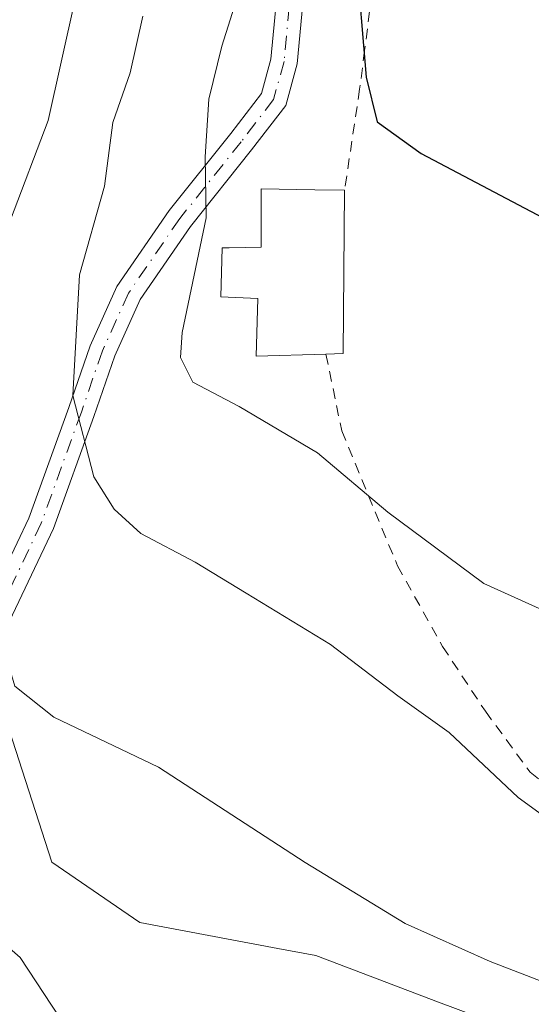
# Model space of a CAD drawing. Units: metres. Extents: x 610413 to 613849, y 4757082 to 4759451.
# Drawn here: x 612701 to 612749, y 4757671 to 4757763 of the extents above; entities that cross this region are included whole.
import ezdxf

# ---------------------------------------------------------------- set-up
doc = ezdxf.new("R2010")
doc.units = ezdxf.units.M
doc.header["$MEASUREMENT"] = 0
doc.linetypes.add('DGN Style 2', pattern=[1.6480167562047852, 0.988810053722871, -0.6592067024819142])
doc.linetypes.add('DGN Style 4', pattern=[2.6384748266838614, 1.318413404963828, -0.6592067024819142, 0.001648016756204785, -0.6592067024819142])
for name, color, linetype, lineweight in [('Alambrada', 7, 'DGN Style 2', 0), ('Camino Cxs', 7, 'Continuous', 0), ('Camino eje', 30, 'DGN Style 4', 13), ('Curva de nivel maestra', 30, 'Continuous', 30), ('Curva de nivel normal', 30, 'Continuous', 0), ('Depósito de agua Cxs', 142, 'Continuous', 0), ('Núcleo urbano CxS', 7, 'Continuous', 0), ('Prado CxS', 92, 'Continuous', 0)]:
    doc.layers.add(name, color=color, linetype=linetype, lineweight=lineweight)

msp = doc.modelspace()

# ---------------------------------------------------------------- linework, layer by layer
at = {"layer": 'Alambrada', "color": 7, "linetype": 'DGN Style 2', "lineweight": 0}
for points in [[(612745.3000999996, 4757814.340100001, 580.2658999999985), (612743.7600999996, 4757813.0101, 579.8815999999933), (612742.2401000002, 4757810.590100001, 580.374800000005), (612740.4401000004, 4757808.0801, 580.4857000000047), (612738.6201, 4757805.100099999, 580.7644), (612737.1401000004, 4757801.370100001, 582.2611999999936), (612736.0601000005, 4757798.0801, 582.8591000000015), (612735.2600999996, 4757793.420100001, 583.4614000000003), (612734.6901000004, 4757788.640100001, 584.1120999999986), (612734.3201000001, 4757784.090100001, 584.492499999993), (612734.1401000004, 4757779.9001, 583.1638999999996), (612734.0401, 4757776.720100001, 581.5200999999943), (612733.9301000005, 4757772.8101, 580.0136999999959), (612733.7801000001, 4757768.540100001, 580.2939000000042), (612733.5301000001, 4757763.800100001, 580.824299999993), (612733.0701000001, 4757760.130100001, 580.1964000000007), (612732.6001000004, 4757756.5101, 579.3282000000036), (612731.1901000004, 4757747.0101, 577.2651999999945)], [(612729.4401000004, 4757731.610099999, 573.6294000000053), (612730.9200999998, 4757724.390100001, 576.2997000000032), (612736.1601, 4757711.720100001, 580.7540000000008), (612740.3901000004, 4757704.130100001, 580.4467000000004), (612744.4200999998, 4757698.040100001, 577.1235000000015), (612748.6201, 4757692.3201, 573.4192000000039), (612755.2801000001, 4757687.050100001, 567.6429000000062)]]:
    msp.add_polyline3d(points, dxfattribs=at)
at = {"layer": 'Camino Cxs', "color": 7, "linetype": 'Continuous', "lineweight": 0}
for points in [[(612683.1721000001, 4757691.0461, 553.8447000000015), (612687.3640999999, 4757693.0153, 555.2945000000036), (612691.2880999995, 4757696.6227, 556.8035999999993), (612693.7571, 4757699.276900001, 558.2272999999988), (612697.1189000001, 4757706.9055, 559.8883999999962), (612701.5321000004, 4757716.1931, 563.249800000005), (612705.2789000003, 4757726.578700001, 567.4040999999997), (612707.2790999999, 4757732.3793, 569.9023000000016), (612709.7962999997, 4757737.957900001, 569.418399999995), (612714.7137000002, 4757745.098300001, 570.3600000000006), (612720.4883000003, 4757752.333100001, 571.1898999999976), (612723.3759000005, 4757756.0997, 571.6362999999983), (612724.2735000001, 4757759.330900001, 572.218599999993), (612725.2521000003, 4757769.7685, 572.2406000000046), (612725.5131000001, 4757776.7523, 573.8046999999933), (612725.1860999997, 4757782.509299999, 578.4104999999981), (612724.8475000003, 4757787.7225, 576.2203000000009), (612725.4108999996, 4757791.8781, 575.0665000000008), (612727.5349000003, 4757797.8389, 575.8372999999992), (612730.9738999996, 4757804.379699999, 577.748900000006), (612736.2451, 4757812.6533, 577.5757000000012), (612742.6964999996, 4757821.6985, 577.1328000000067), (612746.8870999999, 4757827.049699999, 578.236699999994), (612749.8696999997, 4757835.4791, 579.1964000000007)], [(612749.1074999999, 4757825.8303, 579.1686000000045), (612744.7165000001, 4757820.223300001, 578.0240000000049), (612738.3183000004, 4757811.254899999, 577.8604999999952), (612733.1382999998, 4757803.124299999, 577.624299999996), (612729.8302999996, 4757796.832699999, 577.3340000000027), (612727.8532999996, 4757791.2841, 575.226800000004), (612727.3585000001, 4757787.6347, 575.1750999999931), (612727.6815, 4757782.6613, 576.577099999995), (612728.0157000005, 4757776.776500001, 574.5247999999992), (612727.7477000002, 4757769.6051, 573.5675999999949), (612726.7418999998, 4757758.8761, 573.2816000000021), (612725.6551000001, 4757754.963500001, 572.633799999996), (612722.4572999999, 4757750.792500001, 570.899900000004), (612716.7225000003, 4757743.6077, 570.6469999999972), (612711.9826999997, 4757736.7249, 568.784599999999), (612709.6051000003, 4757731.455700001, 569.2081999999937), (612707.6365, 4757725.746900001, 567.3766000000032), (612703.8425000003, 4757715.2303, 565.3991999999998), (612699.3923000004, 4757705.864700001, 562.2308000000048), (612695.8746999997, 4757697.882900001, 560.7465999999986), (612693.0521, 4757694.8485, 557.8882000000012), (612688.7739000004, 4757690.915300001, 555.479800000001), (612684.2348999997, 4757688.783299999, 553.9593000000023)], [(612697.1189000001, 4757706.9055, 559.8883999999962), (612701.5321000004, 4757716.1931, 563.249800000005), (612705.2789000003, 4757726.578700001, 567.4040999999997), (612707.2790999999, 4757732.3793, 569.9023000000016), (612709.7962999997, 4757737.957900001, 569.418399999995), (612714.7137000002, 4757745.098300001, 570.3600000000006), (612720.4883000003, 4757752.333100001, 571.1898999999976), (612723.3759000005, 4757756.0997, 571.6362999999983), (612724.2735000001, 4757759.330900001, 572.218599999993), (612725.2521000003, 4757769.7685, 572.2406000000046)], [(612727.7477000002, 4757769.6051, 573.5675999999949), (612726.7418999998, 4757758.8761, 573.2816000000021), (612725.6551000001, 4757754.963500001, 572.633799999996), (612722.4572999999, 4757750.792500001, 570.899900000004), (612716.7225000003, 4757743.6077, 570.6469999999972), (612711.9826999997, 4757736.7249, 568.784599999999), (612709.6051000003, 4757731.455700001, 569.2081999999937), (612707.6365, 4757725.746900001, 567.3766000000032), (612703.8425000003, 4757715.2303, 565.3991999999998), (612699.3923000004, 4757705.864700001, 562.2308000000048)]]:
    msp.add_polyline3d(points, dxfattribs=at)
at = {"layer": 'Camino eje', "color": 30, "linetype": 'DGN Style 4', "lineweight": 13}
msp.add_polyline3d([(612751.0401, 4757835.039100001, 579.2814999999973), (612747.9972999999, 4757826.440099999, 578.5249999999943), (612743.6979, 4757820.949899999, 577.5161999999982), (612737.2817000002, 4757811.954100001, 577.3383999999933), (612732.0560999997, 4757803.751900001, 577.434500000003), (612728.6826999999, 4757797.335899999, 576.4878999999928), (612726.6321, 4757791.5811, 574.8637000000017), (612726.1029000003, 4757787.678500001, 575.7005999999965), (612726.4336999999, 4757782.585300001, 577.2776000000014), (612726.7644999997, 4757776.7645, 573.8505000000005), (612726.4999000002, 4757769.686899999, 572.792100000006), (612725.5077000001, 4757759.103499999, 572.7489999999962), (612724.5154999997, 4757755.531500001, 572.1220999999932), (612721.4726999998, 4757751.562899999, 570.9909000000043), (612715.7181000002, 4757744.3529, 570.5250999999989), (612710.8894999997, 4757737.341499999, 569.0308999999979), (612708.4420999996, 4757731.917500001, 569.4743000000017), (612706.4577000003, 4757726.162699999, 567.2790999999997), (612702.6873000005, 4757715.7117, 564.0443999999989), (612698.2555000001, 4757706.3851, 560.9271000000008), (612694.8158999998, 4757698.5799, 559.4468000000053), (612692.1700999998, 4757695.7357, 557.0666000000056), (612688.0691000001, 4757691.965299999, 555.4186999999947), (612683.7034999998, 4757689.9147, 553.9078000000009)], dxfattribs=at)
at = {"layer": 'Curva de nivel maestra', "color": 30, "linetype": 'Continuous', "lineweight": 30, "elevation": 575, "flags": 128}
msp.add_lwpolyline([(612740.2999999998, 4757850.090100001), (612739.7000000002, 4757836.0601), (612738.0599999996, 4757829.710100001), (612735.1500000004, 4757826.190099999), (612735.9600000001, 4757820.120100001), (612734.5, 4757810.6801), (612733.3200000003, 4757803.710100001), (612730.0999999996, 4757793.390100001), (612729.1200000001, 4757787.5101), (612729.8799999999, 4757780.040100001), (612732.2599999999, 4757769.190099999), (612733.2000000002, 4757757.640100001), (612734.2400000002, 4757753.440099999), (612738.3700000001, 4757750.440099999), (612752.0999999996, 4757743.2301)], dxfattribs=at)
at = {"layer": 'Curva de nivel normal', "color": 30, "linetype": 'Continuous', "lineweight": 0, "flags": 128}
for points, elevation in [([(612702.9600000001, 4757852.100000001), (612703.4600000001, 4757842.279999999), (612705.6900000004, 4757827.4), (612705.6100000005, 4757809.32), (612706.5999999996, 4757804.130000001), (612707.6399999997, 4757799.51), (612705.7999999998, 4757787.67), (612705.3399999999, 4757778.960000001), (612705.9400000004, 4757773.130000001), (612705.8600000005, 4757764.800000001), (612703.3399999999, 4757753.539999999), (612699.79, 4757744.210000001), (612698.1299999999, 4757726.369999999), (612696.7800000003, 4757719.359999999), (612696.9199999999, 4757712.08), (612698.5999999996, 4757705.720000001), (612700.2000000002, 4757700.4), (612703.8700000001, 4757697.5), (612713.7199999997, 4757692.789999999), (612727.4800000006, 4757683.83), (612736.8799999999, 4757678.109999999), (612744.8799999999, 4757674.539999999), (612749.6500000004, 4757672.699999999)], 560), ([(612721.04, 4757764.91), (612719.6500000004, 4757760.550000001), (612718.4199999999, 4757755.560000001), (612718.0800000001, 4757750.140000001), (612718.1699999999, 4757744.41), (612715.9199999999, 4757733.640000001), (612715.7800000003, 4757731.300000001), (612716.9199999999, 4757728.980000001), (612721.29, 4757726.67), (612728.6399999997, 4757722.33), (612735.2599999999, 4757716.74), (612744.2800000003, 4757710.050000001), (612751.7000000002, 4757706.699999999)], 570), ([(612755.6500000004, 4757684.02), (612747.5099999999, 4757689.939999999), (612741, 4757696.039999999), (612736.1799999997, 4757699.480000001), (612729.8700000001, 4757704.32), (612721.9500000002, 4757709.140000001), (612717.1500000004, 4757712.039999999), (612712.0599999996, 4757714.76), (612709.5300000003, 4757717.02), (612707.6200000001, 4757720.08), (612705.6500000004, 4757727.699999999), (612706.2699999996, 4757739.039999999), (612708.6200000001, 4757747.380000001), (612709.4199999999, 4757753.380000001), (612711.0300000003, 4757758.039999999), (612712.2400000002, 4757763.369999999)], 565), ([(612688.9408999998, 4757695.801899999), (612689.2400000002, 4757692.439999999), (612690.9600000001, 4757690.32), (612694.5599999996, 4757688.060000001), (612698.1100000005, 4757684.380000001), (612698.6100000005, 4757681.59), (612697.7400000002, 4757678.890000001), (612698.2100000001, 4757677.07), (612700.7199999997, 4757674.92), (612704.4400000004, 4757669.25), (612709.9100000003, 4757664.199999999), (612714, 4757663.140000001), (612719.04, 4757664.24), (612722.9199999999, 4757664.34), (612724.0543000001, 4757663.702)], 555)]:
    msp.add_lwpolyline(points, dxfattribs=dict(at, elevation=elevation))
at = {"layer": 'Depósito de agua Cxs', "color": 142, "linetype": 'Continuous', "lineweight": 0, "elevation": 577.2651999999943, "flags": 128}
msp.add_lwpolyline([(612729.4401000004, 4757731.610099999), (612722.8701, 4757731.420100001), (612723.0500999996, 4757736.840100001), (612719.5601000005, 4757736.9901), (612719.6901000004, 4757741.5801), (612720.3400999998, 4757741.590100001), (612723.3601000002, 4757741.6501), (612723.3601000002, 4757747.130100001), (612728.3901000004, 4757747.050100001), (612731.1901000004, 4757747.0101), (612731.0500999996, 4757731.6501)], close=True, dxfattribs=at)
at = {"layer": 'Depósito de agua Cxs', "color": 142, "linetype": 'Continuous', "lineweight": 0, "extrusion": (0.0728000261976199, -0.2369928629647056, 0.9687799229388572), "elevation": -1082385.995558017, "flags": 128}
msp.add_lwpolyline([(1982786.742645818, 4231854.646189992), (1982782.098499411, 4231839.532583105), (1982780.547729154, 4231839.981110751)], dxfattribs=at)
at = {"layer": 'Depósito de agua Cxs', "color": 142, "linetype": 'Continuous', "lineweight": 0}
msp.add_polyline3d([(612729.4401000004, 4757731.610099999, 573.6294000000053), (612722.8701, 4757731.420100001, 573.7244999999966), (612723.0500999996, 4757736.840100001, 574.4691000000021), (612719.5601000005, 4757736.9901, 572.7477999999974), (612719.6901000004, 4757741.5801, 572.0908000000054), (612720.3400999998, 4757741.590100001, 572.448000000004), (612723.3601000002, 4757741.6501, 573.8423999999941), (612723.3601000002, 4757747.130100001, 571.9299000000028), (612728.3901000004, 4757747.050100001, 575.5532999999997), (612731.1901000004, 4757747.0101, 577.2651999999945)], dxfattribs=at)
at = {"layer": 'Núcleo urbano CxS', "color": 7, "linetype": 'Continuous', "lineweight": 0}
for points in [[(612590.9983000001, 4757772.9549, 548.446100000001), (612650.6687000003, 4757788.5241, 550.358600000007), (612655.6120999996, 4757780.5121, 549.7155999999959), (612658.1971000005, 4757768.629699999, 549.0587999999989), (612686.2117, 4757754.6207, 549.8588000000018), (612688.1671000002, 4757753.642899999, 550.3987999999954), (612686.6190999999, 4757745.893300001, 550.1935999999987), (612690.2357000001, 4757740.723900001, 551.9774000000034), (612687.6511000004, 4757730.905900001, 551.9184999999999), (612695.4011000004, 4757720.055500001, 557.4113000000071), (612697.4694999997, 4757702.9999, 558.3537000000069), (612703.6705, 4757683.880100001, 557.335500000001), (612711.9364999998, 4757678.1987, 557.1108999999997), (612724.9159000004, 4757675.765500001, 558.0559000000068), (612728.4759000001, 4757675.098099999, 558.3466000000044), (612740.0169000002, 4757670.7193, 559.1328000000067), (612743.4589000001, 4757669.4133, 559.4113999999972)], [(612650.6687000003, 4757788.5241, 550.358600000007), (612655.6120999996, 4757780.5121, 549.7155999999959), (612658.1971000005, 4757768.629699999, 549.0587999999989), (612686.2117, 4757754.6207, 549.8588000000018), (612688.1671000002, 4757753.642899999, 550.3987999999954), (612686.6190999999, 4757745.893300001, 550.1935999999987), (612690.2357000001, 4757740.723900001, 551.9774000000034), (612687.6511000004, 4757730.905900001, 551.9184999999999), (612695.4011000004, 4757720.055500001, 557.4113000000071), (612697.4694999997, 4757702.9999, 558.3537000000069), (612703.6705, 4757683.880100001, 557.335500000001), (612711.9364999998, 4757678.1987, 557.1108999999997), (612724.9159000004, 4757675.765500001, 558.0559000000068), (612728.4759000001, 4757675.098099999, 558.3466000000044), (612740.0169000002, 4757670.7193, 559.1328000000067), (612743.4589000001, 4757669.4133, 559.4113999999972), (612756.3778999997, 4757668.380700001, 559.9992000000057)]]:
    msp.add_polyline3d(points, dxfattribs=at)
at = {"layer": 'Prado CxS', "color": 92, "linetype": 'Continuous', "lineweight": 0}
for points in [[(612743.4589000001, 4757669.4133, 559.4113999999972), (612740.0169000002, 4757670.7193, 559.1328000000067), (612728.4759000001, 4757675.098099999, 558.3466000000044), (612724.9159000004, 4757675.765500001, 558.0559000000068), (612711.9364999998, 4757678.1987, 557.1108999999997), (612703.6705, 4757683.880100001, 557.335500000001), (612697.4694999997, 4757702.9999, 558.3537000000069), (612695.4011000004, 4757720.055500001, 557.4113000000071), (612687.6511000004, 4757730.905900001, 551.9184999999999), (612690.2357000001, 4757740.723900001, 551.9774000000034), (612686.6190999999, 4757745.893300001, 550.1935999999987), (612688.1671000002, 4757753.642899999, 550.3987999999954), (612686.2117, 4757754.6207, 549.8588000000018), (612658.1971000005, 4757768.629699999, 549.0587999999989), (612655.6120999996, 4757780.5121, 549.7155999999959), (612650.6687000003, 4757788.5241, 550.358600000007), (612639.0482999999, 4757828.037900001, 549.8328000000038), (612626.5758999997, 4757865.2663, 550.4680999999982)], [(612650.6687000003, 4757788.5241, 550.358600000007), (612655.6120999996, 4757780.5121, 549.7155999999959), (612658.1971000005, 4757768.629699999, 549.0587999999989), (612686.2117, 4757754.6207, 549.8588000000018), (612688.1671000002, 4757753.642899999, 550.3987999999954), (612686.6190999999, 4757745.893300001, 550.1935999999987), (612690.2357000001, 4757740.723900001, 551.9774000000034), (612687.6511000004, 4757730.905900001, 551.9184999999999), (612695.4011000004, 4757720.055500001, 557.4113000000071), (612697.4694999997, 4757702.9999, 558.3537000000069), (612703.6705, 4757683.880100001, 557.335500000001), (612711.9364999998, 4757678.1987, 557.1108999999997), (612724.9159000004, 4757675.765500001, 558.0559000000068), (612728.4759000001, 4757675.098099999, 558.3466000000044), (612740.0169000002, 4757670.7193, 559.1328000000067), (612743.4589000001, 4757669.4133, 559.4113999999972), (612756.3778999997, 4757668.380700001, 559.9992000000057)]]:
    msp.add_polyline3d(points, dxfattribs=at)

doc.saveas('drawing.dxf')
